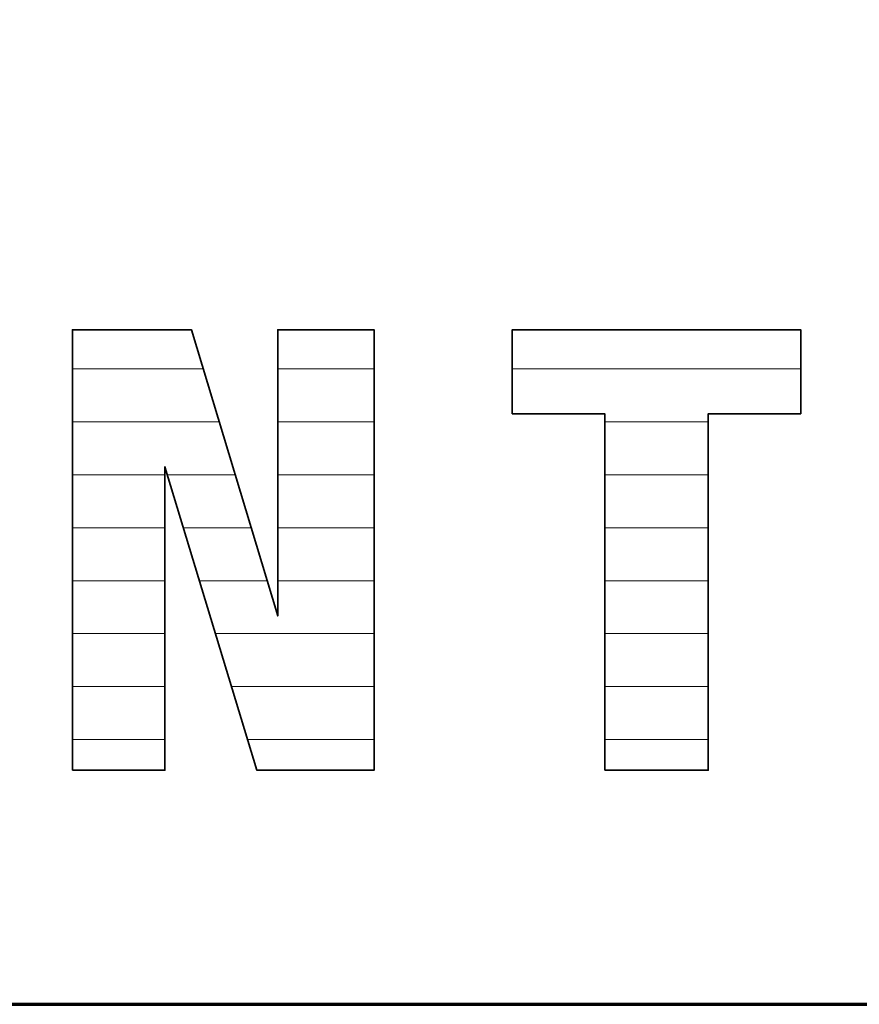
# Model space of a CAD drawing. Units: millimetres. Extents: x 59 to 11996, y 24 to 8424.
# Drawn here: x 8474 to 8585, y 224 to 354 of the extents above; entities that cross this region are included whole.
import ezdxf

# ---------------------------------------------------------------- set-up
doc = ezdxf.new("R2010")
doc.units = ezdxf.units.MM
doc.header["$MEASUREMENT"] = 0
doc.layers.add('(1) Shape lines', color=7, linetype='Continuous', lineweight=35)
doc.layers.add('(9) Sheet', color=7, linetype='Continuous', lineweight=35)

# ---------------------------------------------------------------- blocks, each defined once
blk = doc.blocks.new('HATCH_854_e3152ea8-f36f-4e3f-ac03-adb04eca1515')
at = {"layer": '(1) Shape lines', "color": 0, "lineweight": 9}
for p, q in [((8482.38, 308), (8481.29, 308)), ((8483.85, 301), (8481.29, 301)), ((8485.32, 294), (8481.29, 294)), ((8486.79, 287), (8481.29, 287)), ((8488.26, 280), (8481.29, 280)), ((8489.73, 273), (8481.29, 273)), ((8491.2, 266), (8481.29, 266)), ((8492.67, 259), (8481.29, 259))]:
    blk.add_line(p, q, dxfattribs=at)
blk = doc.blocks.new('HATCH_855_91694023-14e6-40bc-8881-e50a4b858bbd')
at = {"layer": '(1) Shape lines', "color": 0, "lineweight": 9}
for p, q in [((8493.52, 308), (8482.38, 308)), ((8493.52, 301), (8483.85, 301)), ((8493.52, 294), (8485.32, 294)), ((8493.52, 287), (8486.79, 287)), ((8493.52, 280), (8488.26, 280)), ((8493.52, 273), (8489.73, 273)), ((8493.52, 266), (8491.2, 266)), ((8493.52, 259), (8492.67, 259))]:
    blk.add_line(p, q, dxfattribs=at)
blk = doc.blocks.new('HATCH_858_a681cece-7523-417e-851a-fd225d7e1d35')
at = {"layer": '(1) Shape lines', "color": 0, "lineweight": 9}
for p, q in [((8494.13, 308), (8493.52, 308)), ((8494.96, 301), (8493.52, 301)), ((8495.78, 294), (8493.84, 294)), ((8496.61, 287), (8495.96, 287))]:
    blk.add_line(p, q, dxfattribs=at)
blk = doc.blocks.new('HATCH_859_be253165-a0de-40ad-a4a5-0b9bd95b2af2')
at = {"layer": '(1) Shape lines', "color": 0, "lineweight": 9}
for p, q in [((8497.03, 308), (8494.13, 308)), ((8497.03, 301), (8494.96, 301)), ((8497.03, 294), (8495.78, 294)), ((8497.03, 287), (8496.61, 287))]:
    blk.add_line(p, q, dxfattribs=at)
blk = doc.blocks.new('HATCH_862_e3257a66-3aeb-44d5-b0d4-86738073ca0a')
at = {"layer": '(1) Shape lines', "color": 0, "lineweight": 9}
for p, q in [((8497.24, 308), (8497.03, 308)), ((8497.53, 301), (8497.03, 301)), ((8497.81, 294), (8497.03, 294)), ((8498.1, 287), (8497.03, 287)), ((8498.38, 280), (8498.08, 280))]:
    blk.add_line(p, q, dxfattribs=at)
blk = doc.blocks.new('HATCH_863_af9006d2-c591-4c18-8537-f353cceb4eea')
at = {"layer": '(1) Shape lines', "color": 0, "lineweight": 9}
for p, q in [((8498.43, 308), (8497.24, 308)), ((8498.43, 301), (8497.53, 301)), ((8498.43, 294), (8497.81, 294)), ((8498.43, 287), (8498.1, 287)), ((8498.43, 280), (8498.38, 280))]:
    blk.add_line(p, q, dxfattribs=at)
blk = doc.blocks.new('HATCH_866_5aec5a73-4e28-427c-98ad-312e4bafe2ac')
at = {"layer": '(1) Shape lines', "color": 0, "lineweight": 9}
for p, q in [((8498.5, 308), (8498.43, 308)), ((8499.45, 301), (8498.43, 301)), ((8500.39, 294), (8498.43, 294)), ((8501.34, 287), (8498.43, 287)), ((8502.28, 280), (8498.43, 280)), ((8503.23, 273), (8500.2, 273)), ((8504.18, 266), (8502.32, 266)), ((8505.12, 259), (8504.44, 259))]:
    blk.add_line(p, q, dxfattribs=at)
blk = doc.blocks.new('HATCH_867_f3c299a2-d103-42d3-8fb2-10a355609f01')
at = {"layer": '(1) Shape lines', "color": 0, "lineweight": 9}
for p, q in [((8498.59, 308), (8498.5, 308)), ((8500.7, 301), (8499.45, 301)), ((8502.81, 294), (8500.39, 294)), ((8504.92, 287), (8501.34, 287)), ((8505.67, 280), (8502.28, 280)), ((8505.67, 273), (8503.23, 273)), ((8505.67, 266), (8504.18, 266)), ((8505.67, 259), (8505.12, 259))]:
    blk.add_line(p, q, dxfattribs=at)
blk = doc.blocks.new('HATCH_870_1670c2fb-53b8-4689-9538-c47a76726e08')
at = {"layer": '(1) Shape lines', "color": 0, "lineweight": 9}
for p, q in [((8506.09, 280), (8505.67, 280)), ((8506.75, 273), (8505.67, 273)), ((8507.4, 266), (8505.67, 266)), ((8508.06, 259), (8505.67, 259))]:
    blk.add_line(p, q, dxfattribs=at)
blk = doc.blocks.new('HATCH_871_f74e1fa4-4280-4dff-83f4-e354d2dd1581')
at = {"layer": '(1) Shape lines', "color": 0, "lineweight": 9}
for p, q in [((8507.03, 280), (8506.09, 280)), ((8508.44, 273), (8506.75, 273)), ((8508.44, 266), (8507.4, 266)), ((8508.44, 259), (8508.06, 259))]:
    blk.add_line(p, q, dxfattribs=at)
blk = doc.blocks.new('HATCH_874_a5525b93-9b28-442d-b58d-15dfe73071f0')
at = {"layer": '(1) Shape lines', "color": 0, "lineweight": 9}
for p, q in [((8509.57, 308), (8508.44, 308)), ((8511.1, 301), (8508.44, 301)), ((8512.63, 294), (8508.44, 294)), ((8514.16, 287), (8508.44, 287)), ((8515.68, 280), (8508.44, 280)), ((8517.21, 273), (8508.44, 273)), ((8518.74, 266), (8508.44, 266)), ((8520.27, 259), (8508.44, 259))]:
    blk.add_line(p, q, dxfattribs=at)
blk = doc.blocks.new('HATCH_875_238db940-330b-43d4-a4c6-f9d8b4f3122d')
at = {"layer": '(1) Shape lines', "color": 0, "lineweight": 9}
for p, q in [((8521.16, 308), (8509.57, 308)), ((8521.16, 301), (8511.1, 301)), ((8521.16, 294), (8512.63, 294)), ((8521.16, 287), (8514.16, 287)), ((8521.16, 280), (8515.68, 280)), ((8521.16, 273), (8517.21, 273)), ((8521.16, 266), (8518.74, 266)), ((8521.16, 259), (8520.27, 259))]:
    blk.add_line(p, q, dxfattribs=at)
blk = doc.blocks.new('HATCH_880_ea0ccf5e-9914-4640-948f-87c0303f5045')
at = {"layer": '(1) Shape lines', "color": 0, "lineweight": 9}
blk.add_line((8543.32, 308), (8539.43, 308), dxfattribs=at)
blk = doc.blocks.new('HATCH_881_48186166-b70e-4491-92da-7eba2306b5cd')
at = {"layer": '(1) Shape lines', "color": 0, "lineweight": 9}
blk.add_line((8547.77, 308), (8543.32, 308), dxfattribs=at)
blk = doc.blocks.new('HATCH_884_79d5462a-3be4-440c-beb2-3e672c33f9b4')
at = {"layer": '(1) Shape lines', "color": 0, "lineweight": 9}
blk.add_line((8548.02, 308), (8547.77, 308), dxfattribs=at)
blk = doc.blocks.new('HATCH_885_eb8d3e8e-80b1-4815-9c19-2b0ddbe03e48')
at = {"layer": '(1) Shape lines', "color": 0, "lineweight": 9}
blk.add_line((8548.31, 308), (8548.02, 308), dxfattribs=at)
blk = doc.blocks.new('HATCH_888_96b48295-d408-4734-9a93-0f789d7eca9b')
at = {"layer": '(1) Shape lines', "color": 0, "lineweight": 9}
blk.add_line((8549.87, 308), (8548.31, 308), dxfattribs=at)
blk = doc.blocks.new('HATCH_889_4067cae3-116a-4228-90b0-133b2b52587a')
at = {"layer": '(1) Shape lines', "color": 0, "lineweight": 9}
blk.add_line((8551.67, 308), (8549.87, 308), dxfattribs=at)
blk = doc.blocks.new('HATCH_892_55fea8e2-2e70-46ad-b2c9-bbdaf1e84651')
at = {"layer": '(1) Shape lines', "color": 0, "lineweight": 9}
for p, q in [((8552.88, 308), (8551.67, 308)), ((8554.53, 301), (8551.67, 301)), ((8556.17, 294), (8551.67, 294)), ((8557.82, 287), (8551.67, 287)), ((8559.46, 280), (8551.67, 280)), ((8561.11, 273), (8551.67, 273)), ((8562.76, 266), (8551.67, 266)), ((8564.4, 259), (8551.67, 259))]:
    blk.add_line(p, q, dxfattribs=at)
blk = doc.blocks.new('HATCH_893_10f01e3a-4a4a-49d4-b6c5-3910e8f4b4d7')
at = {"layer": '(1) Shape lines', "color": 0, "lineweight": 9}
for p, q in [((8565.35, 308), (8552.88, 308)), ((8565.35, 301), (8554.53, 301)), ((8565.35, 294), (8556.17, 294)), ((8565.35, 287), (8557.82, 287)), ((8565.35, 280), (8559.46, 280)), ((8565.35, 273), (8561.11, 273)), ((8565.35, 266), (8562.76, 266)), ((8565.35, 259), (8564.4, 259))]:
    blk.add_line(p, q, dxfattribs=at)
blk = doc.blocks.new('HATCH_896_4d19f06a-0d92-4c41-8a03-435518782bc6')
at = {"layer": '(1) Shape lines', "color": 0, "lineweight": 9}
blk.add_line((8571.05, 308), (8565.35, 308), dxfattribs=at)
blk = doc.blocks.new('HATCH_897_f01d3122-b2b3-4306-8b3b-862505253823')
at = {"layer": '(1) Shape lines', "color": 0, "lineweight": 9}
blk.add_line((8577.58, 308), (8571.05, 308), dxfattribs=at)
blk = doc.blocks.new('GROUP_0_52bcaf1c-9e09-40ce-bde9-29bd3f5eda21')
at = {"layer": '(9) Sheet', "color": 7, "lineweight": 70, "ltscale": 60}
blk.add_line((459.06, 224), (11739.06, 224), dxfattribs=at)
at = {"layer": '(9) Sheet', "color": 7, "linetype": 'Continuous', "lineweight": 70, "ltscale": 60}
blk.add_lwpolyline([(8053.26, 224), (11739.06, 224), (11739.06, 1344)], dxfattribs=at)
at = {"layer": '(9) Sheet', "color": 7, "linetype": 'Continuous', "lineweight": 35, "ltscale": 20}
for points in [[(8481.29, 254.95), (8493.52, 254.95), (8493.52, 295.06), (8505.67, 254.95), (8521.16, 254.95), (8521.16, 313.17), (8508.44, 313.17), (8508.44, 275.34), (8497.03, 313.17), (8481.29, 313.17)], [(8551.67, 254.95), (8565.35, 254.95), (8565.35, 302.08), (8577.58, 302.08), (8577.58, 313.17), (8539.43, 313.17), (8539.43, 302.08), (8551.67, 302.08)]]:
    blk.add_lwpolyline(points, close=True, dxfattribs=at)
at = {"layer": '(1) Shape lines', "color": 154, "linetype": 'ByBlock'}
for name in ['HATCH_854_e3152ea8-f36f-4e3f-ac03-adb04eca1515', 'HATCH_855_91694023-14e6-40bc-8881-e50a4b858bbd', 'HATCH_858_a681cece-7523-417e-851a-fd225d7e1d35', 'HATCH_859_be253165-a0de-40ad-a4a5-0b9bd95b2af2', 'HATCH_862_e3257a66-3aeb-44d5-b0d4-86738073ca0a', 'HATCH_863_af9006d2-c591-4c18-8537-f353cceb4eea', 'HATCH_866_5aec5a73-4e28-427c-98ad-312e4bafe2ac', 'HATCH_867_f3c299a2-d103-42d3-8fb2-10a355609f01', 'HATCH_874_a5525b93-9b28-442d-b58d-15dfe73071f0', 'HATCH_875_238db940-330b-43d4-a4c6-f9d8b4f3122d', 'HATCH_880_ea0ccf5e-9914-4640-948f-87c0303f5045', 'HATCH_881_48186166-b70e-4491-92da-7eba2306b5cd', 'HATCH_884_79d5462a-3be4-440c-beb2-3e672c33f9b4', 'HATCH_885_eb8d3e8e-80b1-4815-9c19-2b0ddbe03e48', 'HATCH_888_96b48295-d408-4734-9a93-0f789d7eca9b', 'HATCH_889_4067cae3-116a-4228-90b0-133b2b52587a', 'HATCH_892_55fea8e2-2e70-46ad-b2c9-bbdaf1e84651', 'HATCH_893_10f01e3a-4a4a-49d4-b6c5-3910e8f4b4d7', 'HATCH_896_4d19f06a-0d92-4c41-8a03-435518782bc6', 'HATCH_897_f01d3122-b2b3-4306-8b3b-862505253823', 'HATCH_870_1670c2fb-53b8-4689-9538-c47a76726e08', 'HATCH_871_f74e1fa4-4280-4dff-83f4-e354d2dd1581']:
    blk.add_blockref(name, (0, 0), dxfattribs=at)

msp = doc.modelspace()

# ---------------------------------------------------------------- block references
at = {"color": 7, "linetype": 'ByBlock'}
msp.add_blockref('GROUP_0_52bcaf1c-9e09-40ce-bde9-29bd3f5eda21', (0, 0), dxfattribs=at)

doc.saveas('drawing.dxf')
